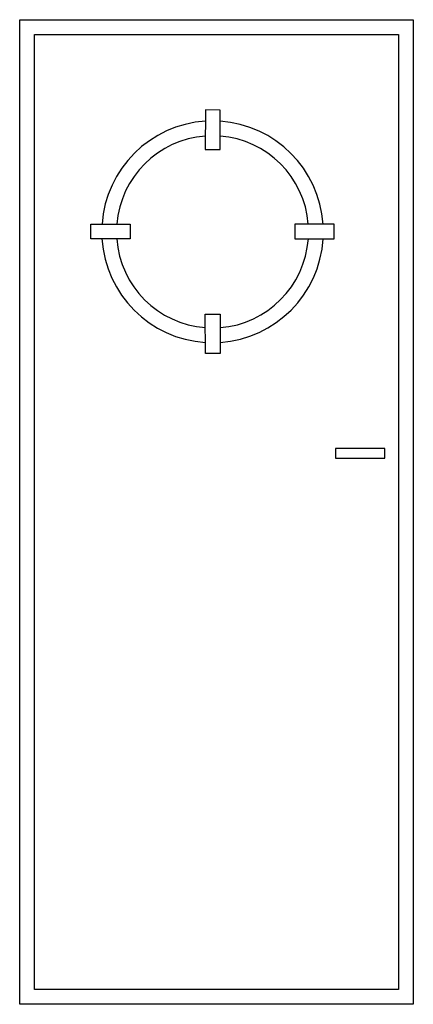
# Model space of a CAD drawing. Extents: x 0 to 0.8, y 0 to 2.
import ezdxf

# ---------------------------------------------------------------- set-up
doc = ezdxf.new("R2010")
doc.units = 0

msp = doc.modelspace()

# ---------------------------------------------------------------- linework, layer by layer
for points in [[(0, 2), (0.8, 2), (0.8, 0), (0, 0)], [(0.03, 1.97), (0.77, 1.97), (0.77, 0.03), (0.03, 0.03)], [(0.3777, 1.8166), (0.3773, 1.7366), (0.4073, 1.7364), (0.4077, 1.8164)], [(0.1447, 1.5848), (0.2247, 1.5848), (0.2247, 1.5548), (0.1447, 1.5548)], [(0.6394, 1.5848), (0.5594, 1.5848), (0.5594, 1.5548), (0.6394, 1.5548)], [(0.3777, 1.3217), (0.3773, 1.4017), (0.4073, 1.4019), (0.4077, 1.3219)], [(0.7418, 1.1291), (0.6418, 1.1291), (0.6418, 1.1091), (0.7418, 1.1091)]]:
    msp.add_lwpolyline(points, close=True)
for radius, start, end in [(0.2252, 93.6883, 176.007), (0.2252, 3.993, 86.0489), (0.1952, 94.3033, 175.392), (0.1952, 4.608, 85.4874), (0.2252, 183.6465, 266.3117), (0.1952, 184.2079, 265.6967), (0.1952, 274.5126, 355.7921), (0.2252, 273.9511, 356.3535)]:
    msp.add_arc((0.392, 1.5691), radius, start, end)

doc.saveas('drawing.dxf')
